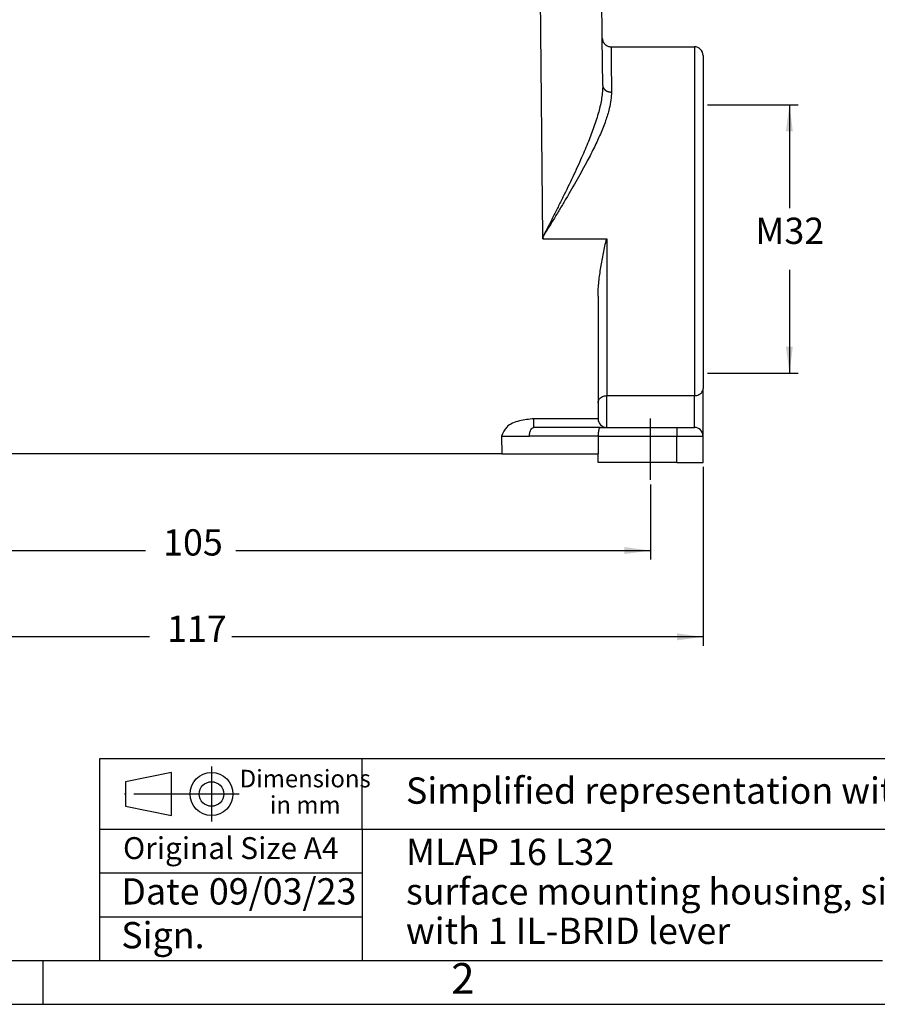
# Model space of a CAD drawing. Units: millimetres. Extents: x 382 to 679, y 635 to 845.
# Drawn here: x 480 to 577, y 635 to 748 of the extents above; entities that cross this region are included whole.
import ezdxf

# ---------------------------------------------------------------- set-up
doc = ezdxf.new("R2010")
doc.units = ezdxf.units.MM
doc.linetypes.add('DASHED', pattern=[15, 7, -8])
doc.linetypes.add('DOT_CENTER', pattern=[14, 12, -1, 0, -1])
doc.layers.add('1', color=7, linetype='Continuous')
doc.styles.add('CONVERTER_11', font='ARIAL.TTF', dxfattribs={"width": 1.2})
doc.styles.add('CONVERTER_12', font='ARIAL.TTF', dxfattribs={"width": 1.38})
doc.styles.add('CONVERTER_13', font='simplex.shx', dxfattribs={"width": 0.95})
doc.dimstyles.new('ME10_DIM_10', dxfattribs={"dimtxt": 3, "dimasz": 3, "dimexe": 1, "dimexo": 0.5, "dimgap": 2, "dimtad": 0, "dimdsep": 46, "dimtxsty": 'CONVERTER_13', "dimsah": 1, "dimcen": 0.09, "dimclrd": 2, "dimclre": 2, "dimclrt": 4, "dimadec": 0, "dimazin": 0, "dimtfac": 1, "dimtdec": 4, "dimtix": 1, "dimtmove": 0, "dimatfit": 3, "dimfxl": 1, "dimtolj": 1, "dimtzin": 0, "dimarcsym": 0})
doc.dimstyles.new('ME10_DIM_15', dxfattribs={"dimtxt": 3, "dimasz": 3, "dimexe": 1, "dimexo": 0.5, "dimgap": 2, "dimtad": 0, "dimtih": 1, "dimtoh": 1, "dimdsep": 46, "dimtxsty": 'CONVERTER_13', "dimsah": 1, "dimcen": 0.09, "dimclrd": 2, "dimclre": 2, "dimclrt": 4, "dimadec": 0, "dimazin": 0, "dimtfac": 1, "dimtdec": 4, "dimtix": 1, "dimtmove": 0, "dimatfit": 3, "dimfxl": 1, "dimtolj": 1, "dimtzin": 0, "dimarcsym": 0})
doc.dimstyles.new('ME10_DIM_16', dxfattribs={"dimtxt": 3, "dimasz": 3, "dimexe": 1, "dimexo": 0.5, "dimgap": 2, "dimtad": 0, "dimdsep": 46, "dimtxsty": 'CONVERTER_13', "dimsah": 1, "dimcen": 0.09, "dimclrd": 2, "dimclre": 2, "dimclrt": 4, "dimadec": 0, "dimazin": 0, "dimtfac": 1, "dimtdec": 4, "dimtix": 1, "dimtmove": 0, "dimatfit": 3, "dimfxl": 1, "dimtolj": 1, "dimtzin": 0, "dimarcsym": 0})

# ---------------------------------------------------------------- blocks, each defined once
blk = doc.blocks.new('_formato_A4', base_point=(688.61, 635.24))
at = {"layer": '1', "color": 7, "linetype": 'Continuous'}
for p, q in [((488.68, 663.24), (488.68, 640.24)), ((673.68, 663.24), (488.68, 663.24)), ((518.68, 655.24), (518.68, 663.24)), ((496.93, 661.69), (491.68, 660.64)), ((496.93, 656.79), (496.93, 661.69)), ((491.68, 660.64), (491.68, 657.84)), ((491.68, 657.84), (496.93, 656.79)), ((488.68, 655.24), (673.68, 655.24)), ((518.68, 655.24), (518.68, 640.24)), ((488.68, 650.24), (518.68, 650.24)), ((488.68, 645.24), (518.68, 645.24)), ((386.68, 640.24), (482.28, 640.24)), ((482.28, 635.24), (482.28, 640.24)), ((482.28, 640.24), (578.08, 640.24)), ((381.68, 635.24), (678.68, 635.24))]:
    blk.add_line(p, q, dxfattribs=at)
at = {"layer": '1', "color": 7, "linetype": 'DOT_CENTER'}
for p, q in [((501.48, 662.39), (501.48, 656.09)), ((504.63, 659.24), (490.98, 659.24))]:
    blk.add_line(p, q, dxfattribs=at)
at = {"layer": '1', "color": 7, "linetype": 'Continuous'}
for radius in [2.45, 1.4]:
    blk.add_circle((501.48, 659.24), radius, dxfattribs=at)
at = {"layer": '1', "color": 7}
for s, insert, char_height, attachment_point, line_spacing_factor, style in [('Dimensions', (512.18, 660.74), 2, 5, 0.90036, 'CONVERTER_11'), ('Simplified representation with dimensions without tolerance', (523.68, 659.24), 3, 4, 0.90036, 'CONVERTER_11'), ('in mm', (512.18, 657.74), 2, 5, 0.60024, 'CONVERTER_11'), ('Original Size A4', (503.68, 652.74), 2.5, 5, 0.60024, 'CONVERTER_12'), ('MLAP 16 L32\\Psurface mounting housing, size "77.27", high construction, 1xM32 side entry,\\Pwith 1 IL-BRID lever', (523.68, 647.74), 3, 4, 0.90036, 'CONVERTER_11'), ('Date', (491.18, 647.74), 3, 4, 1.320528, 'CONVERTER_11'), ('09/03/23', (501.18, 647.74), 3, 4, 1.320528, 'CONVERTER_11'), ('Sign.', (491.18, 642.74), 3, 4, 1.320528, 'CONVERTER_11'), ('2', (530.18, 637.74), 3.5, 5, 1.320528, 'CONVERTER_11')]:
    blk.add_mtext(s, dxfattribs=dict(at, insert=insert, char_height=char_height, attachment_point=attachment_point, line_spacing_factor=line_spacing_factor, style=style))
blk = doc.blocks.new('*D2')
at = {"layer": '1', "color": 2, "linetype": 'Continuous'}
for p, q in [((446.61, 694.58), (446.61, 686.02)), ((551.61, 694.58), (551.61, 686.02)), ((446.61, 687.02), (493.96, 687.02)), ((504.26, 687.02), (551.61, 687.02))]:
    blk.add_line(p, q, dxfattribs=at)
at = {"layer": '1', "color": 2}
for points in [[(449.61, 687.42), (449.61, 686.63), (446.61, 687.02)], [(548.61, 686.63), (548.61, 687.42), (551.61, 687.02)]]:
    blk.add_solid(points, dxfattribs=at)
at = {"layer": '1', "color": 4, "insert": (495.96, 685.52), "char_height": 3, "attachment_point": 7, "rotation": 0.0001, "line_spacing_factor": 0.60024, "style": 'CONVERTER_13'}
blk.add_mtext('105', dxfattribs=at)
blk = doc.blocks.new('*D7')
at = {"layer": '1', "color": 2, "linetype": 'Continuous'}
for p, q in [((558.11, 737.88), (568.46, 737.88)), ((567.46, 737.88), (567.46, 726.08)), ((567.46, 719.08), (567.46, 707.28)), ((558.11, 707.28), (568.46, 707.28))]:
    blk.add_line(p, q, dxfattribs=at)
at = {"layer": '1', "color": 2}
for points in [[(567.85, 734.88), (567.06, 734.88), (567.46, 737.88)], [(567.06, 710.28), (567.85, 710.28), (567.46, 707.28)]]:
    blk.add_solid(points, dxfattribs=at)
at = {"layer": '1', "color": 4, "insert": (563.56, 721.08), "char_height": 3, "attachment_point": 7, "rotation": 0.0001, "line_spacing_factor": 0.60024, "style": 'CONVERTER_13'}
blk.add_mtext('M32', dxfattribs=at)
blk = doc.blocks.new('*D8')
at = {"layer": '1', "color": 2, "linetype": 'Continuous'}
for p, q in [((440.61, 696.58), (440.61, 676.17)), ((557.61, 696.58), (557.61, 676.17)), ((494.41, 677.17), (440.61, 677.17)), ((557.61, 677.17), (503.81, 677.17))]:
    blk.add_line(p, q, dxfattribs=at)
at = {"layer": '1', "color": 2}
for points in [[(443.61, 677.57), (443.61, 676.78), (440.61, 677.17)], [(554.61, 676.78), (554.61, 677.57), (557.61, 677.17)]]:
    blk.add_solid(points, dxfattribs=at)
at = {"layer": '1', "color": 4, "insert": (496.41, 675.67), "char_height": 3, "attachment_point": 7, "rotation": 0.0001, "line_spacing_factor": 0.60024, "style": 'CONVERTER_13'}
blk.add_mtext('117', dxfattribs=at)

msp = doc.modelspace()

# ---------------------------------------------------------------- linework, layer by layer
at = {"color": 2, "linetype": 'Continuous'}
for p, q in [((539.296, 722.772), (538.861, 772.581)), ((556.611, 744.516), (556.611, 704.71)), ((539.297, 722.581), (539.296, 722.772)), ((546.611, 722.581), (546.611, 704.71)), ((546.611, 704.71), (556.611, 704.71)), ((546.611, 701.081), (546.611, 704.71)), ((556.611, 701.081), (556.611, 704.71)), ((545.611, 702.072), (538.284, 702.072)), ((545.611, 700.081), (537.784, 700.081)), ((545.611, 700.081), (554.611, 700.081)), ((554.611, 701.081), (554.611, 700.081)), ((554.611, 700.081), (557.611, 700.081)), ((554.611, 697.081), (554.611, 700.081))]:
    msp.add_line(p, q, dxfattribs=at)
at = {"color": 7, "linetype": 'Continuous'}
for p, q in [((546.097, 745.507), (545.861, 772.581)), ((546.144, 740.107), (546.097, 745.507)), ((547.097, 744.516), (556.611, 744.516)), ((557.611, 743.516), (557.611, 737.881)), ((557.611, 737.881), (557.611, 707.281)), ((539.297, 722.581), (539.405, 722.581)), ((539.405, 722.581), (546.57, 722.581)), ((546.57, 722.581), (546.611, 722.581)), ((545.611, 716.074), (545.611, 703.895)), ((557.611, 707.281), (557.611, 705.525)), ((557.611, 700.081), (557.611, 705.525)), ((545.611, 703.895), (545.611, 702.081)), ((534.582, 700.081), (534.612, 698.081)), ((545.879, 701.081), (538.284, 701.081)), ((545.611, 700.081), (545.611, 698.081)), ((545.879, 701.081), (546.611, 701.081)), ((546.611, 701.081), (554.611, 701.081)), ((554.611, 701.081), (556.611, 701.081)), ((557.611, 697.081), (557.611, 700.081)), ((534.612, 698.081), (463.609, 698.081)), ((534.612, 698.081), (545.611, 698.081)), ((545.611, 697.081), (545.611, 698.081)), ((554.611, 697.081), (545.611, 697.081)), ((554.611, 697.081), (557.611, 697.081))]:
    msp.add_line(p, q, dxfattribs=at)
for centre, start, end in [((556.611, 743.516), 0, 90), ((546.611, 702.081), 180, 180.5), ((546.611, 702.081), 180.5, 270), ((556.611, 700.081), 0, 90)]:
    msp.add_arc(centre, 1, start, end, dxfattribs=at)
for points, knots in [([(546.097, 745.507), (546.101, 745.442), (546.11, 745.312), (546.159, 745.159), (546.215, 745.041), (546.264, 744.96), (546.324, 744.879), (546.39, 744.807), (546.464, 744.739), (546.541, 744.683), (546.625, 744.633), (546.742, 744.577), (546.902, 744.527), (547.032, 744.52), (547.097, 744.516)], [0, 0, 0, 0, 0.1949472, 0.389885, 0.4791458, 0.5850851, 0.6743368, 0.7802578, 0.8778474, 0.9754372, 1.0646889, 1.1706157, 1.3655696, 1.5605268, 1.5605268, 1.5605268, 1.5605268]), ([(539.296, 722.772), (539.305, 722.756), (539.323, 722.724), (539.35, 722.676), (539.378, 722.628), (539.396, 722.596), (539.405, 722.581)], [0, 0, 0, 0, 0.05516799, 0.11033657, 0.16550808, 0.22067978, 0.22067978, 0.22067978, 0.22067978]), ([(545.611, 716.074), (545.616, 716.351), (545.627, 716.9), (545.701, 717.72), (545.802, 718.536), (545.971, 719.616), (546.226, 720.966), (546.455, 722.04), (546.57, 722.581)], [0, 0, 0, 0, 0.8307121, 1.6493865, 2.4676264, 3.2968185, 4.9295297, 6.5885638, 6.5885638, 6.5885638, 6.5885638]), ([(538.284, 702.072), (537.735, 702.011), (536.663, 701.892), (535.141, 701.34), (534.75, 700.458), (534.582, 700.081)], [0, 0, 0, 0, 1.6766035, 3.2772622, 4.4761691, 4.4761691, 4.4761691, 4.4761691]), ([(545.879, 701.081), (545.854, 701.071), (545.791, 701.048), (545.735, 700.93), (545.681, 700.776), (545.642, 700.57), (545.616, 700.334), (545.612, 700.167), (545.611, 700.081)], [0, 0, 0, 0, 0.0772692, 0.1962496, 0.364579, 0.5760179, 0.8186798, 1.0776598, 1.0776598, 1.0776598, 1.0776598])]:
    msp.add_open_spline(points, degree=3, knots=knots, dxfattribs=at)
at = {"color": 2, "linetype": 'Continuous'}
for points, knots in [([(547.097, 744.516), (547.099, 744.294), (547.103, 743.85), (547.112, 742.864), (547.126, 741.364), (547.137, 740.087), (547.144, 739.351)], [0, 0, 0, 0, 0.6659626, 1.3319252, 2.9583349, 5.1651295, 5.1651295, 5.1651295, 5.1651295]), ([(546.144, 740.107), (546.139, 739.873), (546.128, 739.382), (545.993, 738.376), (545.687, 737.024), (545.159, 735.376), (544.496, 733.636), (543.687, 731.735), (542.716, 729.628), (541.803, 727.75), (541.041, 726.22), (540.561, 725.266), (540.173, 724.499), (539.93, 724.02), (539.735, 723.636), (539.588, 723.347), (539.441, 723.059), (539.344, 722.867), (539.296, 722.772)], [0, 0, 0, 0, 0.7030187, 1.4703661, 3.0391435, 4.8563326, 6.6582514, 8.6234089, 11.0532053, 13.6169874, 14.8893177, 16.1793431, 16.821657, 17.4684235, 17.7912105, 18.1140077, 18.4407819, 18.7599453, 18.7599453, 18.7599453, 18.7599453]), ([(546.144, 740.107), (546.144, 740.096), (546.145, 740.073), (546.148, 740.038), (546.154, 740.003), (546.161, 739.968), (546.171, 739.933), (546.184, 739.897), (546.199, 739.862), (546.216, 739.827), (546.236, 739.792), (546.258, 739.758), (546.282, 739.724), (546.305, 739.697), (546.324, 739.675), (546.339, 739.659), (546.354, 739.644), (546.37, 739.629), (546.387, 739.614), (546.404, 739.599), (546.421, 739.585), (546.439, 739.571), (546.458, 739.557), (546.477, 739.544), (546.496, 739.531), (546.523, 739.514), (546.557, 739.494), (546.599, 739.472), (546.642, 739.452), (546.686, 739.434), (546.731, 739.417), (546.777, 739.403), (546.823, 739.39), (546.87, 739.379), (546.916, 739.37), (546.962, 739.363), (547.009, 739.357), (547.054, 739.354), (547.099, 739.351), (547.129, 739.351), (547.144, 739.351)], [0, 0, 0, 0, 0.033981, 0.0686046, 0.1039037, 0.1399111, 0.1766593, 0.2141783, 0.252495, 0.2916313, 0.331603, 0.372418, 0.4140758, 0.456566, 0.4781191, 0.4998717, 0.5218194, 0.5439571, 0.5662793, 0.5887795, 0.6114507, 0.6342853, 0.657275, 0.6804108, 0.7036833, 0.7270825, 0.7742154, 0.8217238, 0.8695127, 0.917483, 0.9655326, 1.0135585, 1.0614576, 1.109129, 1.1564748, 1.2034015, 1.2498206, 1.2956502, 1.3408146, 1.3852461, 1.3852461, 1.3852461, 1.3852461]), ([(547.144, 739.351), (547.132, 739.051), (547.106, 738.413), (546.877, 737.317), (546.477, 736.013), (545.891, 734.553), (545.181, 733.024), (544.297, 731.295), (543.211, 729.329), (542.166, 727.534), (541.294, 726.071), (540.745, 725.158), (540.3, 724.424), (540.022, 723.966), (539.798, 723.598), (539.63, 723.322), (539.462, 723.046), (539.351, 722.863), (539.296, 722.772)], [0, 0, 0, 0, 0.8982813, 1.9146421, 3.346412, 4.9875186, 6.6285905, 8.4030778, 10.8133344, 13.3652556, 14.6337991, 15.9210312, 16.5621629, 17.2079126, 17.5302119, 17.8525353, 18.1791729, 18.4975533, 18.4975533, 18.4975533, 18.4975533]), ([(545.611, 703.895), (545.617, 703.967), (545.631, 704.112), (545.739, 704.312), (545.9, 704.482), (546.11, 704.61), (546.352, 704.694), (546.524, 704.705), (546.611, 704.71)], [0, 0, 0, 0, 0.2135925, 0.434018, 0.6658027, 0.9100474, 1.1645906, 1.424894, 1.424894, 1.424894, 1.424894]), ([(556.611, 704.71), (556.698, 704.715), (556.87, 704.726), (557.111, 704.809), (557.321, 704.938), (557.482, 705.108), (557.59, 705.308), (557.604, 705.453), (557.611, 705.525)], [0, 0, 0, 0, 0.2603034, 0.5148466, 0.7590913, 0.990876, 1.2113016, 1.424894, 1.424894, 1.424894, 1.424894]), ([(538.284, 701.081), (538.284, 701.093), (538.284, 701.118), (538.284, 701.174), (538.284, 701.258), (538.284, 701.392), (538.284, 701.54), (538.284, 701.691), (538.284, 701.812), (538.284, 701.913), (538.284, 701.995), (538.284, 702.046), (538.284, 702.072)], [0, 0, 0, 0, 0.0376439, 0.07528779, 0.16671679, 0.28981465, 0.47740427, 0.61127799, 0.74391649, 0.83849219, 0.91445967, 0.99127346, 0.99127346, 0.99127346, 0.99127346]), ([(537.784, 700.081), (537.791, 700.21), (537.804, 700.453), (537.908, 700.767), (538.058, 701.017), (538.216, 701.061), (538.284, 701.081)], [0, 0, 0, 0, 0.3845715, 0.7266213, 0.9973666, 1.2032938, 1.2032938, 1.2032938, 1.2032938])]:
    msp.add_open_spline(points, degree=3, knots=knots, dxfattribs=at)
msp.add_open_spline([(534.582, 700.081), (534.849, 700.081), (535.383, 700.081), (536.183, 700.081), (536.984, 700.081), (537.517, 700.081), (537.784, 700.081)], degree=3, dxfattribs=at)
at = {"layer": '1', "color": 2, "linetype": 'DASHED'}
msp.add_line((551.611, 695.081), (551.611, 703.081), dxfattribs=at)

# ---------------------------------------------------------------- block references
at = {"layer": '1'}
msp.add_blockref('_formato_A4', (688.613, 635.243), dxfattribs=at)

# ---------------------------------------------------------------- dimensions: what is measured, and where the dimension line sits
dim = msp.add_linear_dim(base=(567.457, 737.881), p1=(557.611, 707.281), p2=(557.611, 737.881), angle=90, text='M32', dimstyle='ME10_DIM_15', dxfattribs=at)
dim.commit()
dim.dimension.update_dxf_attribs({"geometry": '*D7', "text_midpoint": (567.457, 722.581), "text_rotation": 0.00014})
for base, p1, p2, dimstyle, picture, middle in [((557.611, 677.173), (440.611, 697.081), (557.611, 697.081), 'ME10_DIM_16', '*D8', (499.111, 677.173)), ((446.611, 687.023), (551.611, 695.081), (446.611, 695.081), 'ME10_DIM_10', '*D2', (499.111, 687.023))]:
    dim = msp.add_linear_dim(base=base, p1=p1, p2=p2, dimstyle=dimstyle, dxfattribs=at)
    dim.commit()
    dim.dimension.update_dxf_attribs({"geometry": picture, "text_midpoint": middle, "text_rotation": 0.00014})

doc.saveas('drawing.dxf')
